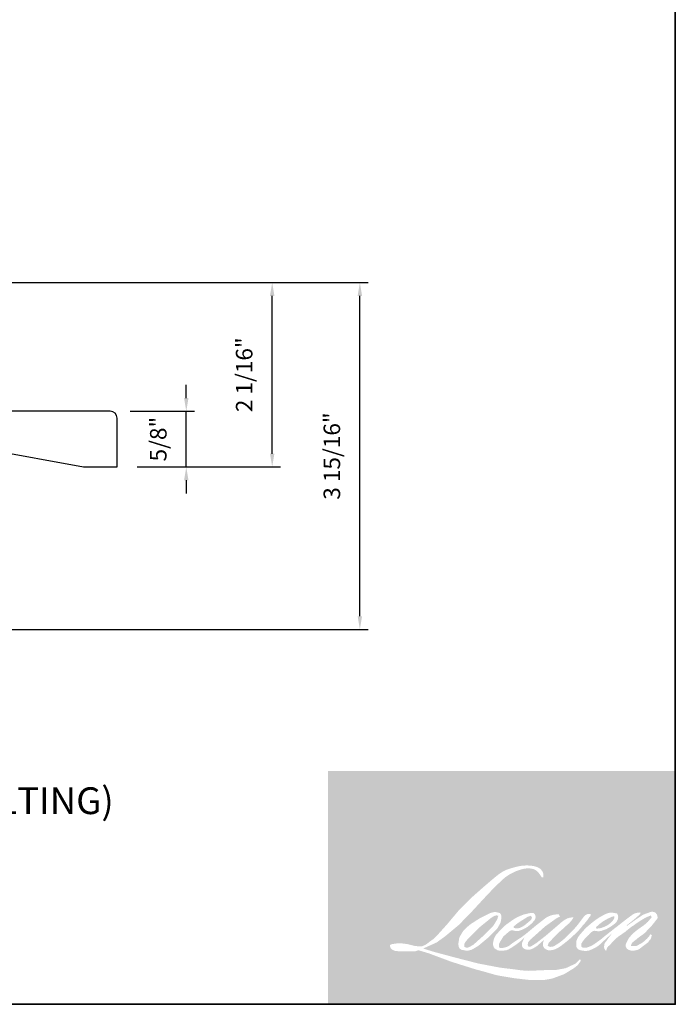
# Model space of a CAD drawing. Extents: x 1633 to 1780, y 2298 to 2371.
# Drawn here: x 1670 to 1677, y 2343 to 2354 of the extents above; entities that cross this region are included whole.
import ezdxf

# ---------------------------------------------------------------- set-up
doc = ezdxf.new("R2010")
doc.units = 0
doc.header["$LTSCALE"] = 250
doc.header["$MEASUREMENT"] = 0
doc.header["$PDMODE"] = 3
doc.header["$PDSIZE"] = -2
doc.layers.get('DEFPOINTS').update_dxf_attribs({"color": 2, "linetype": 'CONTINUOUS'})
for name, color, linetype, lineweight in [('1', 1, 'CONTINUOUS', 13), ('2', 2, 'CONTINUOUS', 25), ('8', 7, 'CONTINUOUS', 35), ('Symbol (ISO)', 7, 'CONTINUOUS', 25)]:
    doc.layers.add(name, color=color, linetype=linetype, lineweight=lineweight)
doc.layers.add('7', color=7, linetype='CONTINUOUS')
doc.styles.add('Note Text (ISO)', font='tahoma.ttf')
doc.styles.add('ROMANS', font='romans')
doc.dimstyles.new('LWDEC', dxfattribs={"dimscale": 0.075, "dimtxt": 2.5, "dimasz": 2, "dimexe": 1.25, "dimexo": 3, "dimgap": 2, "dimtad": 1, "dimtoh": 1, "dimdec": 4, "dimzin": 11, "dimdsep": 46, "dimlunit": 5, "dimtxsty": 'ROMANS', "dimcen": 0, "dimdle": 1.5, "dimazin": 0, "dimtfac": 1, "dimtdec": 4, "dimtix": 1, "dimtmove": 0, "dimatfit": 3, "dimfxl": 0, "dimfrac": 2, "dimtzin": 0, "dimarcsym": 0})

# ---------------------------------------------------------------- blocks, each defined once
blk = doc.blocks.new('4920C')
at = {"layer": '7'}
blk.add_lwpolyline([(12.90371101866208, 5), (40.28454840705928, -2.842170943040401e-14), (50.00000000000013, 0), (50.00000000000013, 14, 0.4142135623730951), (48.00000000000013, 16), (-0.5, 16), (1.000000000000114, 10), (0, 10), (0, 0), (12.02207611511982, 0)], format="xyb", close=True, dxfattribs=at)
blk = doc.blocks.new('*D127')
at = {"layer": '2', "color": 0, "lineweight": -2}
for p, q in [((1671.406281471891, 2350.201647172214), (1671.406281471891, 2350.351647172214)), ((1670.769900237419, 2350.051647172214), (1671.500031471891, 2350.051647172214)), ((1671.406281471891, 2349.421728432063), (1671.406281471891, 2350.051647172214)), ((1670.84864007994, 2349.421728432063), (1671.500031471891, 2349.421728432063)), ((1671.406281471891, 2349.271728432063), (1671.406281471891, 2349.121728432063))]:
    blk.add_line(p, q, dxfattribs=at)
at = {"layer": '2', "color": 0}
for points in [[(1671.381281471891, 2350.201647172214), (1671.431281471891, 2350.201647172214), (1671.406281471891, 2350.051647172214)], [(1671.381281471891, 2349.271728432063), (1671.431281471891, 2349.271728432063), (1671.406281471891, 2349.421728432063)]]:
    blk.add_solid(points, dxfattribs=at)
at = {"layer": 'DEFPOINTS', "color": 0}
for p in [(1670.544900237419, 2350.051647172214), (1671.406281471891, 2350.051647172214), (1670.62364007994, 2349.421728432063)]:
    blk.add_point(p, dxfattribs=at)
at = {"layer": '2', "color": 0, "insert": (1671.113424329034, 2349.736687802139), "char_height": 0.1875, "attachment_point": 5, "rotation": 90, "style": 'ROMANS'}
blk.add_mtext('5/8"', dxfattribs=at)
blk = doc.blocks.new('*D128')
at = {"layer": '2', "color": 0, "lineweight": -2}
for p, q in [((1668.821089016913, 2351.508338432064), (1672.473049743795, 2351.508338432064)), ((1672.379299743795, 2349.571728432064), (1672.379299743795, 2351.358338432064)), ((1670.84864007994, 2349.421728432063), (1672.473049743795, 2349.421728432063))]:
    blk.add_line(p, q, dxfattribs=at)
at = {"layer": '2', "color": 0}
for points in [[(1672.354299743795, 2351.358338432064), (1672.404299743795, 2351.358338432064), (1672.379299743795, 2351.508338432064)], [(1672.354299743795, 2349.571728432064), (1672.404299743795, 2349.571728432064), (1672.379299743795, 2349.421728432063)]]:
    blk.add_solid(points, dxfattribs=at)
at = {"layer": 'DEFPOINTS', "color": 0}
for p in [(1668.596089016913, 2351.508338432064), (1672.379299743795, 2351.508338432064), (1670.62364007994, 2349.421728432063)]:
    blk.add_point(p, dxfattribs=at)
at = {"layer": '2', "color": 0, "insert": (1672.086442600938, 2350.465033432064), "char_height": 0.1875, "attachment_point": 5, "rotation": 90, "style": 'ROMANS'}
blk.add_mtext('2 1/16"', dxfattribs=at)
blk = doc.blocks.new('*D129')
at = {"layer": '2', "color": 0, "lineweight": -2}
for p, q in [((1668.821089016913, 2351.508338432064), (1673.466059522658, 2351.508338432064)), ((1673.372309522658, 2347.731180932068), (1673.372309522658, 2351.358338432064)), ((1668.073060714178, 2347.581180932068), (1673.466059522658, 2347.581180932068))]:
    blk.add_line(p, q, dxfattribs=at)
at = {"layer": '2', "color": 0}
for points in [[(1673.347309522658, 2351.358338432064), (1673.397309522658, 2351.358338432064), (1673.372309522658, 2351.508338432064)], [(1673.347309522658, 2347.731180932068), (1673.397309522658, 2347.731180932068), (1673.372309522658, 2347.581180932068)]]:
    blk.add_solid(points, dxfattribs=at)
at = {"layer": 'DEFPOINTS', "color": 0}
for p in [(1668.596089016913, 2351.508338432064), (1673.372309522658, 2351.508338432064), (1667.848060714178, 2347.581180932068)]:
    blk.add_point(p, dxfattribs=at)
at = {"layer": '2', "color": 0, "insert": (1673.0794523798, 2349.544759682066), "char_height": 0.1875, "attachment_point": 5, "rotation": 90, "style": 'ROMANS'}
blk.add_mtext('3 15/16"', dxfattribs=at)

msp = doc.modelspace()

# ---------------------------------------------------------------- hatches: boundary and pattern name
at = {"layer": '1'}
h = msp.add_hatch(color=256, dxfattribs=at)
edge = h.paths.add_edge_path(flags=16)
edge.add_line((1675.230579454346, 2344.35655376516), (1675.198654488737, 2344.343986908324))
edge.add_arc((1675.362339862003, 2343.911799538839), 0.4621458901292607, 110.7435338328154, 128.3189354592484)
edge.add_line((1675.075791684224, 2344.274386032762), (1675.03709472086, 2344.247318993518))
edge.add_arc((1675.453526897564, 2343.717564486274), 0.6738364755194253, 128.1703640766237, 137.4904388566677)
edge.add_line((1674.956798509379, 2344.172884707779), (1674.937450027698, 2344.150651078712))
edge.add_arc((1675.052681275688, 2344.024628084914), 0.1707630975329737, 132.4387618196775, 165.7887559558239)
edge.add_line((1674.887144008658, 2344.06655002074), (1674.881573754987, 2344.037553282956))
edge.add_arc((1674.933306824094, 2344.021796292252), 0.05407950809081131, 163.0601785608149, 199.667819839924)
edge.add_line((1674.882382329336, 2344.003594945354), (1674.886400900762, 2343.992351617007))
edge.add_arc((1674.937325395521, 2344.010552963905), 0.05407950809075276, 199.6678198398924, 251.5782653251905)
edge.add_line((1674.920235786282, 2343.959244695065), (1674.927775828524, 2343.952481838922))
edge.add_arc((1674.976997682761, 2344.122668293392), 0.1771615653002297, 253.8689093689835, 279.5238834985275)
edge.add_line((1675.006310608662, 2343.947948596177), (1675.036999042005, 2343.952828066507))
edge.add_arc((1674.863604198759, 2344.34971772964), 0.433113352790759, 293.599759127088, 305.2415335662616)
edge.add_line((1675.113521219337, 2343.99598243427), (1675.133396234261, 2344.009531661984))
edge.add_arc((1674.740926036837, 2344.584225819165), 0.6959211378912199, 304.3299546809044, 311.3388278817086)
edge.add_line((1675.200589345239, 2344.061716610564), (1675.235446345956, 2344.095979002914))
edge.add_line((1675.235446345956, 2344.095979002914), (1675.211150383789, 2344.038320430372))
edge.add_arc((1675.260986198765, 2344.017320793685), 0.05407950809078473, 157.1505902080524, 188.7527881177595)
edge.add_line((1675.207536494857, 2344.00909143482), (1675.209739823767, 2343.995655184236))
edge.add_arc((1675.263941312632, 2344.019079365908), 0.05904653827464674, 203.3724848755398, 236.2820188683001)
edge.add_line((1675.231164254938, 2343.969965638997), (1675.244875884077, 2343.961830660583))
edge.add_line((1675.244875884076, 2343.961830660584), (1675.26672880898, 2343.958405378053))
edge.add_arc((1675.28032239765, 2344.05610810299), 0.0986438447807456, 262.0791645594197, 292.2783775016619)
edge.add_line((1675.317718967085, 2343.964827739781), (1675.336144027272, 2343.973390921528))
edge.add_arc((1675.217259702252, 2344.214882578493), 0.2691685403597669, 296.2106379315013, 316.3390975216024)
edge.add_line((1675.411986566402, 2344.029051602879), (1675.458457016324, 2344.069540477342))
edge.add_line((1675.458457016323, 2344.069540477342), (1675.447725337647, 2344.037370354763))
edge.add_arc((1675.499025689512, 2344.020256994661), 0.05407950809077015, 161.551740767663, 190.3127161446984)
edge.add_line((1675.445819817995, 2344.010575650148), (1675.44709950916, 2344.003542837341))
edge.add_arc((1675.500305380676, 2344.013224181855), 0.05407950809076797, 190.3127161447497, 233.1512482868532)
edge.add_line((1675.467873645163, 2343.969948602979), (1675.477373107387, 2343.962829482812))
edge.add_arc((1675.525785435563, 2344.040278499743), 0.09133511779800928, 237.9910565920216, 266.7736929511086)
edge.add_line((1675.520645101729, 2343.949088145477), (1675.533575515195, 2343.951241551034))
edge.add_arc((1675.503683853064, 2344.230474292687), 0.2808281244388678, 276.1102024200143, 282.8001709376335)
edge.add_line((1675.565901719132, 2343.95662511409), (1675.589607647427, 2343.965238785484))
edge.add_arc((1675.399416710094, 2344.361583596605), 0.4396155160427915, 295.6345937821404, 305.0851936871881)
edge.add_line((1675.65210498639, 2344.001846974939), (1675.700594249728, 2344.03953181801))
edge.add_arc((1675.019446126413, 2344.916102446258), 1.110107576860884, 307.8493564519049, 313.88251319577)
edge.add_line((1675.788952585899, 2344.115978305256), (1675.82989906548, 2344.153663148328))
edge.add_arc((1675.004894821532, 2344.937008245176), 1.137656162155148, 316.4837322151152, 319.90339358774)
edge.add_line((1675.875155768021, 2344.204268572232), (1675.898154197999, 2344.23395890344))
edge.add_arc((1675.513540971587, 2344.614115288102), 0.5407829608357686, 315.3338983763682, 327.303457312776)
edge.add_line((1675.968633291927, 2344.321989988449), (1675.987634686119, 2344.345256495356))
edge.add_line((1675.98763468612, 2344.345256495356), (1675.98763468612, 2344.360364210505))
edge.add_line((1675.98763468612, 2344.360364210505), (1675.950284615998, 2344.360364210505))
edge.add_arc((1675.97930256478, 2344.272025832069), 0.09298231259835747, 108.1846443389827, 152.3458894786765)
edge.add_line((1675.896942026762, 2344.315181969915), (1675.896918516537, 2344.315041016937))
edge.add_line((1675.896918516536, 2344.315041016937), (1675.841228882955, 2344.240845308252))
edge.add_arc((1675.797977269915, 2344.273308998196), 0.05407950809086959, 319.55213005632027, 323.10892970529335, ccw=False)
edge.add_line((1675.839131588746, 2344.238224596577), (1675.797572861543, 2344.190271337783))
edge.add_arc((1814.291929350321, 2205.497680597884), 196.0008201650847, 134.9590241022482, 134.9968740237159)
edge.add_line((1675.705981964574, 2344.098750913308), (1675.671500691725, 2344.066449584131))
edge.add_arc((1675.14896219586, 2344.717282218872), 0.8346433957720294, 303.89260640291644, 308.76017638464685, ccw=False)
edge.add_line((1675.614391067608, 2344.024457880781), (1675.572596259378, 2343.998691648217))
edge.add_arc((1675.546001584827, 2344.045780038304), 0.05407950809086083, 279.45515651044104, 299.4569788133839, ccw=False)
edge.add_line((1675.554885529692, 2343.992435228631), (1675.542737229098, 2343.990412073364))
edge.add_arc((1675.533853284234, 2344.043756883036), 0.05407950809070965, 231.361640185013, 279.4551565104153, ccw=False)
edge.add_line((1675.500085893975, 2344.001515238295), (1675.507215350164, 2344.028186241028))
edge.add_line((1675.507215350164, 2344.028186241029), (1675.514924025802, 2344.041390947089))
edge.add_arc((1675.330606832663, 2344.255583644718), 0.2825797929869844, 310.712667740733, 319.2431645888313)
edge.add_line((1675.544657381835, 2344.071101391361), (1675.572188294827, 2344.099711539704))
edge.add_arc((1676.247993008924, 2343.479390997685), 0.9173383162424068, 128.6864513861608, 137.4512053608263, ccw=False)
edge.add_line((1675.674603271163, 2344.195445321794), (1675.702134184156, 2344.222955029844))
edge.add_arc((1675.503019170931, 2344.49815814812), 0.3396815343819797, 305.8864977196262, 323.8290169823505)
edge.add_line((1675.777230254064, 2344.297679154989), (1675.791082999243, 2344.322594874512))
edge.add_line((1675.791082999244, 2344.322594874511), (1675.771705602948, 2344.322594874511))
edge.add_arc((1675.775685323767, 2344.207471830567), 0.1151918114490308, 91.97988545757887, 108.8462448972383)
edge.add_line((1675.738474952639, 2344.316488075712), (1675.718899487119, 2344.310411034864))
edge.add_arc((1675.887051433215, 2343.98645622662), 0.3649956092338827, 117.432015659688, 131.1083323412447)
edge.add_line((1675.647072358168, 2344.261468659611), (1675.614146113885, 2344.232520621452))
edge.add_arc((1675.647913444595, 2344.190278929108), 0.05407950809069021, 128.6382790430487, 130.5795029713375)
edge.add_line((1675.612734586493, 2344.231352535451), (1675.481831906728, 2344.119236575682))
edge.add_arc((1675.446653048627, 2344.160310182027), 0.05407950809159712, 308.6382790420806, 310.579502970377, ccw=False)
edge.add_line((1675.480420379336, 2344.118068489682), (1675.419699283297, 2344.070583049097))
edge.add_arc((1673.279123985387, 2346.778845421193), 3.452064263906137, 307.31405794987364, 308.32238481125603, ccw=False)
edge.add_line((1675.371708581313, 2344.033333193752), (1675.355425989785, 2344.02262924115))
edge.add_arc((1675.761482727276, 2343.327460648158), 0.8050723239219101, 120.2897390747867, 122.7946382182685)
edge.add_line((1675.325431769118, 2344.004218365982), (1675.309577671321, 2343.995655184236))
edge.add_arc((1675.293937862959, 2344.02248146952), 0.03105242643929048, 239.7576806675913, 300.2423193323303, ccw=False)
edge.add_line((1675.278298054596, 2343.995655184236), (1675.272652041463, 2344.013881190918))
edge.add_line((1675.272652041463, 2344.013881190918), (1675.278158190728, 2344.039190162746))
edge.add_arc((1675.491905559768, 2343.901934197593), 0.2540219237412482, 138.7107403284415, 147.2938136247718, ccw=False)
edge.add_line((1675.301036575093, 2344.069553314733), (1675.467573214875, 2344.218627577914))
edge.add_arc((1675.503642262195, 2344.178333446569), 0.05407950809033573, 125.5168177182407, 131.8331214657503, ccw=False)
edge.add_line((1675.472225210361, 2344.222351193551), (1675.598638448833, 2344.312576876098))
edge.add_arc((1675.630055500667, 2344.268559129116), 0.05407950809073649, 116.5473942008067, 125.51681771819841, ccw=False)
edge.add_line((1675.605885316913, 2344.316936762508), (1675.639889355492, 2344.333925684934))
edge.add_line((1675.639889355492, 2344.333925684934), (1675.620990129189, 2344.360364210505))
edge.add_line((1675.62099012919, 2344.360364210505), (1675.566682062229, 2344.352800873014))
edge.add_arc((1675.603806082033, 2344.13012524408), 0.2257490389073549, 99.46517994555128, 130.3446589746836)
edge.add_line((1675.457659756778, 2344.302183025601), (1675.369995036432, 2344.233470464596))
edge.add_arc((1675.400255848333, 2344.188649973094), 0.05407950809058722, 124.0254795468588, 129.7838645318389)
edge.add_line((1675.365650732769, 2344.230208115163), (1675.255534022651, 2344.138514856286))
edge.add_arc((1675.220928907087, 2344.180072998354), 0.05407950809074572, 306.50774894826475, 309.7838645323727, ccw=False)
edge.add_line((1675.253102509883, 2344.136605165667), (1675.203031381074, 2344.098824066759))
edge.add_arc((1676.098860436447, 2342.620935072986), 1.728197203552377, 121.2223368885232, 125.0085167005282)
edge.add_line((1675.107396824603, 2344.03644398527), (1675.087472930293, 2344.02184436558))
edge.add_arc((1674.974440658608, 2344.142610998419), 0.1654112270957501, 288.78325139745607, 313.10527468853024, ccw=False)
edge.add_line((1675.027701247362, 2343.986009006941), (1675.000237998813, 2343.979771934158))
edge.add_arc((1674.978288366643, 2344.02919669357), 0.05407950809067028, 270.0000000000521, 293.94610040233283, ccw=False)
edge.add_line((1674.978288366643, 2343.97511718548), (1674.951990500065, 2343.979372838519))
edge.add_line((1674.951990500065, 2343.979372838519), (1674.947709046699, 2344.000593025134))
edge.add_arc((1675.001051635934, 2344.009490292635), 0.05407950809077716, 148.6516844491835, 189.469466182361, ccw=False)
edge.add_line((1674.954866630971, 2344.037624586866), (1674.992944798168, 2344.100133364464))
edge.add_arc((1675.039129803132, 2344.071999070233), 0.05407950809069968, 130.9872745663165, 148.6516844493615, ccw=False)
edge.add_line((1675.003659519331, 2344.112821272066), (1675.061919462394, 2344.163443154814))
edge.add_arc((1675.097389746195, 2344.122620952982), 0.0540795080907155, 73.62240392444329, 130.9872745661695, ccw=False)
edge.add_line((1675.112638346196, 2344.174506147338), (1675.129697128309, 2344.16949272206))
edge.add_arc((1675.148327392698, 2344.28922453418), 0.1211725776933018, 261.1557017455833, 293.0405422143933)
edge.add_line((1675.195752203985, 2344.177718117955), (1675.215100685668, 2344.185451516493))
edge.add_arc((1675.065397856075, 2344.523353158527), 0.3695787559874769, 293.8951005314135, 303.8407504359524)
edge.add_line((1675.271211274211, 2344.216385255005), (1675.304390663584, 2344.243067819251))
edge.add_arc((1675.276582732331, 2344.289450058899), 0.05407950809074887, 300.9443034441121, 317.2685916769402)
edge.add_line((1675.316306441955, 2344.252753736343), (1675.346662152176, 2344.285613743403))
edge.add_arc((1675.306938442552, 2344.322310065958), 0.05407950809074651, 317.2685916769402, 346.9956899603004)
edge.add_line((1675.359630981082, 2344.310140859797), (1675.360991683089, 2344.316032685607))
edge.add_arc((1675.309040706372, 2344.328221339838), 0.05336166483428256, 346.7961712270607, 413.3872709827156)
edge.add_line((1675.340865774933, 2344.371053947568), (1675.307973381074, 2344.37395398405))
edge.add_line((1675.307973381074, 2344.37395398405), (1675.285722614639, 2344.369120573873))
edge.add_line((1675.285722614639, 2344.369120573873), (1675.230579454346, 2344.356553765159))
edge = h.paths.add_edge_path(flags=16)
edge.add_line((1675.431998116168, 2344.775826665829), (1675.450587005421, 2344.778245392017))
edge.add_line((1675.45058700542, 2344.778245392016), (1675.450897342469, 2344.810068001282))
edge.add_arc((1675.344199823493, 2344.793345294622), 0.1080000438601304, 8.907506088494685, 24.43170924534063)
edge.add_line((1675.442528992266, 2344.838015016384), (1675.435710577288, 2344.849473444773))
edge.add_arc((1675.25768606159, 2344.720146191302), 0.2200415112644234, 35.9968131381565, 43.3346657359031)
edge.add_line((1675.417734945377, 2344.871151560339), (1675.411536371155, 2344.875796863942))
edge.add_arc((1675.317362604968, 2344.739632954744), 0.1655575682539806, 55.3314669920864, 74.27023737480918)
edge.add_line((1675.362245342059, 2344.898990566163), (1675.335360959017, 2344.905160160398))
edge.add_arc((1675.149346997364, 2343.352561696177), 1.563701757059293, 83.16806255266637, 85.45872639657695)
edge.add_line((1675.273156547505, 2344.911354299548), (1675.263318179699, 2344.911354299548))
edge.add_arc((1675.269431946228, 2344.400046830777), 0.5113440189955969, 90.6850600621614, 102.9608398431246)
edge.add_line((1675.154745129626, 2344.898363637498), (1675.148420470561, 2344.896608120516))
edge.add_arc((1675.365274160751, 2343.971018402974), 0.9506533796130808, 103.1858341886869, 106.899858065573)
edge.add_line((1675.088919391225, 2344.880617154914), (1675.037954901293, 2344.863642077793))
edge.add_arc((1675.055044485848, 2344.812333800731), 0.05407950809100397, 108.4217071105008, 114.75834702479)
edge.add_line((1675.032396418648, 2344.861442437929), (1675.007760202938, 2344.849855288122))
edge.add_arc((1675.175351360489, 2344.514194370505), 0.3751733568707837, 116.5323637573816, 123.2614938956356)
edge.add_line((1674.969583412468, 2344.82790538286), (1674.949597067628, 2344.814588243418))
edge.add_arc((1674.980593628212, 2344.770273387813), 0.05407950809090259, 124.9713296138638, 128.6383073389062)
edge.add_line((1674.946826276642, 2344.812515063481), (1674.892131939986, 2344.768793244553))
edge.add_arc((1674.925899291556, 2344.726551568883), 0.05407950809162314, 128.6383073376939, 130.4042997095776)
edge.add_line((1674.890846195634, 2344.767732555536), (1674.789767419614, 2344.6816946939))
edge.add_arc((1674.824820515537, 2344.64051370725), 0.05407950809025489, 130.4042997119748, 131.3566274874068)
edge.add_line((1674.78908781332, 2344.681106405948), (1674.631955091749, 2344.542786537391))
edge.add_arc((1674.667687793967, 2344.502193838692), 0.05407950809067261, 131.3566274862534, 134.9779493406149)
edge.add_line((1674.629462526816, 2344.540448539666), (1674.500069061885, 2344.411154632286))
edge.add_arc((1674.538294329036, 2344.372899931312), 0.05407950809105408, 134.9779493407256, 140.0418956082592)
edge.add_line((1674.496841615178, 2344.407631267438), (1674.362924855251, 2344.247798282323))
edge.add_arc((1674.321472141393, 2344.28252961845), 0.05407950809130668, 317.99084807977545, 320.04189560753264, ccw=False)
edge.add_line((1674.361655267411, 2344.246336945451), (1674.261199236501, 2344.134805051978))
edge.add_arc((1674.221016110483, 2344.170997724977), 0.05407950809106932, 314.97794145064756, 317.99084807989925, ccw=False)
edge.add_line((1674.259241372366, 2344.132743018739), (1674.206898920437, 2344.080440854394))
edge.add_arc((1674.168673658553, 2344.118695560631), 0.05407950809092948, 304.97127028456777, 314.9779414512371, ccw=False)
edge.add_line((1674.19967017325, 2344.074380672929), (1674.16674773921, 2344.051352729873))
edge.add_arc((1674.197744253907, 2344.007037842172), 0.05407950808998738, 124.9712702846912, 127.5472939882475)
edge.add_line((1674.164787331873, 2344.049914811343), (1674.122236653713, 2344.017208689391))
edge.add_arc((1674.089279731679, 2344.060085658563), 0.05407950809077297, 292.60418672138087, 307.54729398813345, ccw=False)
edge.add_line((1674.110065881886, 2344.010160422911), (1674.081233349146, 2343.998156125915))
edge.add_arc((1674.060447198939, 2344.048081361567), 0.05407950809077538, 270.0000000000521, 292.6041867212646, ccw=False)
edge.add_line((1674.060447198939, 2343.994001853476), (1674.048383183379, 2343.994001853476))
edge.add_arc((1674.048383183379, 2344.048081361567), 0.05407950809076752, 262.4111372028817, 269.99999999989575, ccw=False)
edge.add_line((1674.041241242667, 2343.994475523469), (1673.991113309416, 2344.001154100655))
edge.add_arc((1673.998255250129, 2344.054759938752), 0.05407950809052994, 255.97412700802948, 262.41113720279566, ccw=False)
edge.add_line((1673.985148539126, 2344.002292736407), (1673.915452459011, 2344.019703353692))
edge.add_arc((1673.902345748008, 2343.967236151345), 0.05407950809097369, 75.97412700809264, 82.41113720285762)
edge.add_line((1673.909487688722, 2344.020841989444), (1673.85935975547, 2344.027520566629))
edge.add_arc((1673.852217814757, 2343.973914728531), 0.05407950809071846, 82.41113720287485, 89.99999999989578)
edge.add_line((1673.852217814757, 2344.027994236622), (1673.79135401711, 2344.027994236622))
edge.add_arc((1673.79135401711, 2343.973914728531), 0.0540795080908167, 89.99999999989578, 97.58885177278158)
edge.add_line((1673.784212086712, 2344.027520568004), (1673.742149223495, 2344.021916513586))
edge.add_arc((1673.749291153893, 2343.968310674114), 0.0540795080908657, 97.58885177282633, 120.9444138367378)
edge.add_line((1673.721483133273, 2344.014692860184), (1673.712170522659, 2344.009109568626))
edge.add_line((1673.71217052266, 2344.009109568625), (1673.714644187153, 2343.994278985085))
edge.add_arc((1673.767986776388, 2344.003176252586), 0.05407950809077716, 189.469466182361, 248.9772521266449)
edge.add_line((1673.748586370648, 2343.95269638083), (1673.762527709447, 2343.947338450632))
edge.add_arc((1673.781928115188, 2343.997818322388), 0.05407950809090683, 248.9772521265363, 263.2952829132843)
edge.add_line((1673.775614197249, 2343.944108661845), (1673.829979260888, 2343.937717697034))
edge.add_arc((1673.836293178827, 2343.991427357577), 0.05407950809106093, 263.2952829136709, 270.0000000002605)
edge.add_line((1673.836293178827, 2343.937347849485), (1673.985251283936, 2343.937347849485))
edge.add_arc((1673.985251283937, 2343.991427357576), 0.05407950809086589, 269.9999999999479, 291.7861635244846)
edge.add_line((1674.005322547406, 2343.941210452275), (1674.014557716763, 2343.944901669733))
edge.add_line((1674.014557716763, 2343.944901669733), (1674.014557903325, 2343.944901744301))
edge.add_line((1674.014557903324, 2343.944901744301), (1674.015933491148, 2343.945451560803))
edge.add_arc((1674.036004941168, 2343.895234730065), 0.05407950809075438, 73.31290130503481, 111.78637637463899, ccw=False)
edge.add_line((1674.051533592836, 2343.947036797328), (1674.145190367305, 2343.918961403741))
edge.add_arc((1674.129661715638, 2343.867159336477), 0.05407950809115521, 69.6379539024133, 73.31290130484012, ccw=False)
edge.add_line((1674.14847873975, 2343.917859561318), (1674.410145540697, 2343.820743808511))
edge.add_arc((1674.42896256481, 2343.871444033351), 0.05407950809032131, 249.6379539022516, 252.5654274350193)
edge.add_line((1674.412759450184, 2343.819848953433), (1674.675419554087, 2343.737362177991))
edge.add_arc((1674.691622668712, 2343.788957257909), 0.05407950809044407, 252.5654274358246, 253.9209235554614)
edge.add_line((1674.676644604123, 2343.736993320641), (1674.773735567352, 2343.710690978451))
edge.add_arc((1668.488819341944, 2321.225074082866), 23.34744395293443, 74.02213101165029, 74.38388184838948, ccw=False)
edge.add_line((1674.915577765795, 2343.670561720627), (1674.958226184515, 2343.661912436092))
edge.add_arc((1674.969705843584, 2343.714759485423), 0.05407950809102187, 257.744367814255, 260.5448446286094)
edge.add_line((1674.960821899781, 2343.661414675574), (1675.116954655202, 2343.635412621597))
edge.add_arc((1675.125838599005, 2343.688757431446), 0.05407950809021341, 260.544844628678, 263.3725429624577)
edge.add_line((1675.119597111159, 2343.635039305782), (1675.277694190521, 2343.616670068452))
edge.add_arc((1675.283935678367, 2343.670388194116), 0.05407950809086786, 263.3725429623806, 270.0000000001042)
edge.add_line((1675.283935678367, 2343.616308686025), (1675.464923835366, 2343.616308686025))
edge.add_arc((1675.464923835366, 2343.670388194116), 0.05407950809076752, 269.9999999999479, 280.2970776836968)
edge.add_line((1675.474590657369, 2343.61717968213), (1675.54826744453, 2343.630565141724))
edge.add_arc((1675.538600622527, 2343.68377365371), 0.05407950809106666, 280.2970776836922, 290.3620369384126)
edge.add_line((1675.557417638536, 2343.633073425861), (1675.680418153863, 2343.67872416086))
edge.add_arc((1675.661601137854, 2343.729424388709), 0.05407950809077001, 290.3620369384726, 301.244160550689)
edge.add_line((1675.689651428341, 2343.683188316222), (1675.788537220359, 2343.74317989946))
edge.add_arc((1675.760486929871, 2343.789415971947), 0.0540795080909031, 301.2441605507241, 307.5472587162483)
edge.add_line((1675.79344382551, 2343.746538982487), (1675.83353073043, 2343.777351312329))
edge.add_arc((1675.80057383479, 2343.820228301789), 0.05407950809070727, 307.5472587161466, 325.2842117670305)
edge.add_line((1675.845026495037, 2343.789429694801), (1675.874239494974, 2343.831593795322))
edge.add_line((1675.874239494973, 2343.831593795322), (1675.866679821118, 2343.850478415197))
edge.add_line((1675.866679821119, 2343.850478415197), (1675.824279648142, 2343.808110879329))
edge.add_arc((1675.786054387172, 2343.846365586479), 0.0540795080907308, 294.99998599423975, 314.97794008390053, ccw=False)
edge.add_line((1675.808909362897, 2343.79735290159), (1675.710388966141, 2343.751412115419))
edge.add_arc((1675.687533990416, 2343.800424800307), 0.05407950809073085, 280.4835584637241, 294.9999859943562, ccw=False)
edge.add_line((1675.697373938848, 2343.747248032727), (1675.606300545761, 2343.730395607651))
edge.add_arc((1675.596460597331, 2343.783572375231), 0.05407950809061592, 271.4310031368585, 280.4835584636405, ccw=False)
edge.add_line((1675.597811131367, 2343.729509733294), (1675.451421910288, 2343.725852797219))
edge.add_arc((1675.452772444324, 2343.671790155282), 0.05407950809064251, 91.4310031358674, 92.54284591175761)
edge.add_line((1675.450373127689, 2343.725816412556), (1675.284316276296, 2343.718441795359))
edge.add_arc((1675.281916959661, 2343.772468052633), 0.05407950809092302, 265.10465275579725, 272.54284591257897, ccw=False)
edge.add_line((1675.277302030017, 2343.718585814188), (1675.199261496007, 2343.723925134811))
edge.add_arc((1674.655238932673, 2340.149984579681), 3.615108800716766, 81.34491920542158, 83.93276959944109)
edge.add_line((1675.037339140453, 2343.744843557754), (1674.953415704066, 2343.755859083647))
edge.add_arc((1674.960625092313, 2343.809455892475), 0.05407950809102189, 259.2238030497866, 262.3390408785694, ccw=False)
edge.add_line((1674.950513672794, 2343.756330075862), (1674.715513644647, 2343.801057555319))
edge.add_arc((1674.725625064164, 2343.854183371931), 0.05407950809045285, 255.5898674252661, 259.2238030498841, ccw=False)
edge.add_line((1674.712166774286, 2343.801805250269), (1674.449521289471, 2343.869290661306))
edge.add_arc((1674.462979579348, 2343.921668782965), 0.05407950808720254, 254.97323209402919, 255.5898674261031, ccw=False)
edge.add_line((1674.448958369826, 2343.869438534272), (1674.197257171751, 2343.937007717335))
edge.add_arc((1674.211278381275, 2343.98923796603), 0.05407950809026504, 252.1939689635893, 254.973232092796, ccw=False)
edge.add_line((1674.194741109664, 2343.937749017284), (1674.090154548704, 2343.971340232632))
edge.add_line((1674.090154548704, 2343.971340232632), (1674.236372216599, 2344.037087533463))
edge.add_arc((1674.214194105817, 2344.086410191517), 0.05407950809089058, 294.2112382077532, 305.732961936249)
edge.add_line((1674.2457769875, 2344.04251127604), (1674.33429172624, 2344.10619281556))
edge.add_arc((1674.302708844556, 2344.150091731037), 0.05407950809073761, 305.7329619361102, 309.7838804658383)
edge.add_line((1674.337313971678, 2344.108533598592), (1674.492442089059, 2344.237707550988))
edge.add_arc((1674.457836961938, 2344.279265683432), 0.05407950809039038, 309.7838804662118, 315.7220069153682)
edge.add_line((1674.496555777245, 2344.241510597199), (1674.637701266689, 2344.386258939277))
edge.add_arc((1674.598982451382, 2344.424014025511), 0.05407950809097702, 315.7220069151761, 317.3313130301738)
edge.add_line((1674.638746308445, 2344.387361210246), (1674.770282150417, 2344.530061638056))
edge.add_arc((1674.81004600748, 2344.493408822792), 0.05407950809187276, 136.5691217381373, 137.3313130317578, ccw=False)
edge.add_line((1674.770773237502, 2344.53058734796), (1674.901662996243, 2344.66885005107))
edge.add_arc((1674.940935766221, 2344.631671525902), 0.0540795080907578, 133.0030402840258, 136.5691217367321, ccw=False)
edge.add_line((1674.904051531735, 2344.671220817195), (1675.012987265597, 2344.77281584002))
edge.add_arc((1675.049871500082, 2344.733266548727), 0.05407950809068767, 123.66973125777031, 133.0030402840233, ccw=False)
edge.add_line((1675.019889559178, 2344.778274063823), (1675.070112232909, 2344.811730104056))
edge.add_arc((1675.100094173813, 2344.766722588961), 0.05407950809107272, 116.54741945340211, 123.66973125800169, ccw=False)
edge.add_line((1675.075923968737, 2344.815100211701), (1675.118554112935, 2344.836219173665))
edge.add_arc((1675.361095323771, 2344.307943069351), 0.5812932834138341, 108.32977608697189, 114.6607198081017, ccw=False)
edge.add_line((1675.178286828184, 2344.85974279324), (1675.189882050361, 2344.863253779082))
edge.add_arc((1675.283660163258, 2344.574092297734), 0.3039879878446848, 91.3175923494444, 107.9684245357011, ccw=False)
edge.add_line((1675.27667017291, 2344.877999909992), (1675.282643494436, 2344.877999909992))
edge.add_arc((1675.277401095223, 2344.651269732549), 0.2267907760760496, 74.27590666917501, 88.67545713152828, ccw=False)
edge.add_line((1675.33886258428, 2344.8695735151), (1675.355043977359, 2344.862883913927))
edge.add_arc((1675.294293552656, 2344.753197161174), 0.125386593505918, 43.535206096623426, 61.0199570960134, ccw=False)
edge.add_line((1675.385192722378, 2344.839563466959), (1675.396969863399, 2344.827795329207))
edge.add_arc((1673.712873885291, 2343.503090731464), 2.14266692109562, 37.4859321387911, 38.18847884617469, ccw=False)
edge.add_line((1675.413086056378, 2344.80704629361), (1675.431998116168, 2344.775826665829))
edge = h.paths.add_edge_path(flags=16)
edge.add_line((1674.846122767463, 2344.371695020928), (1674.735333946709, 2344.316343200188))
edge.add_arc((1674.759504158893, 2344.267965581), 0.05407950809047404, 116.5474278707861, 122.7151472681694)
edge.add_line((1674.730276198067, 2344.313466344743), (1674.629702318119, 2344.248861507782))
edge.add_arc((1674.658930278946, 2344.203360744038), 0.05407950809090394, 122.7151472678157, 129.7838844046906)
edge.add_line((1674.624325148969, 2344.244918874104), (1674.583418910021, 2344.210856568762))
edge.add_arc((1674.618024039998, 2344.169298438697), 0.05407950809071498, 129.7838844048574, 134.9779236775583)
edge.add_line((1674.57979878998, 2344.207553156792), (1674.548445743385, 2344.176224261832))
edge.add_arc((1674.586670993401, 2344.137969543736), 0.05407950809078278, 134.9779236773372, 149.016800467838)
edge.add_line((1674.540307642266, 2344.165808955849), (1674.503901387403, 2344.105178509672))
edge.add_arc((1674.55026473854, 2344.077339097559), 0.05407950809083183, 149.0168004682402, 171.4627371209268)
edge.add_line((1674.496784457092, 2344.085367340932), (1674.488258495446, 2344.028571500634))
edge.add_arc((1674.541738776893, 2344.020543257261), 0.05407950809077785, 171.462737120919, 188.7527796723929)
edge.add_line((1674.48828907177, 2344.012313906275), (1674.490340992538, 2343.998986663315))
edge.add_arc((1674.543790697661, 2344.007216014301), 0.05407950809076499, 188.7527796722899, 243.4525844808459)
edge.add_line((1674.519620495907, 2343.958838389902), (1674.524836253658, 2343.956232517482))
edge.add_line((1674.524836253657, 2343.956232517483), (1674.57826523584, 2343.946811126122))
edge.add_arc((1674.587656450141, 2344.000068973331), 0.05407950809074771, 259.9995629250653, 282.984973922452)
edge.add_line((1674.59980787299, 2343.947372330951), (1674.629904370954, 2343.95431234186))
edge.add_arc((1674.617752948104, 2344.00700898424), 0.05407950809076313, 282.984973922452, 300.9443034441568)
edge.add_line((1674.645560879358, 2343.960626744592), (1674.71024331471, 2343.999406344914))
edge.add_arc((1674.682435383457, 2344.045788584562), 0.05407950809063912, 300.9443034444249, 309.7838852377734)
edge.add_line((1674.717040514038, 2344.004230454999), (1674.825338559724, 2344.094409393564))
edge.add_arc((1674.790733429142, 2344.135967523126), 0.05407950809092754, 309.7838852377268, 314.9779355268249)
edge.add_line((1674.82895868707, 2344.097712812937), (1674.92392035938, 2344.192601374353))
edge.add_arc((1674.885695101452, 2344.230856084542), 0.05407950809075247, 314.9779355266406, 330.926687906336)
edge.add_line((1674.932960519019, 2344.204577319396), (1674.962317119805, 2344.257378582574))
edge.add_arc((1674.915051702239, 2344.28365734772), 0.05407950809068521, 330.9266879063563, 351.4627371209036)
edge.add_line((1674.968531983686, 2344.275629104347), (1674.97545043507, 2344.321716487351))
edge.add_arc((1674.921970153622, 2344.329744730723), 0.05407950809075112, 351.4627371207567, 392.0252222395874)
edge.add_line((1674.967819557585, 2344.358422690057), (1674.95951795861, 2344.371695020928))
edge.add_line((1674.959517958609, 2344.371695020928), (1674.91674461359, 2344.383092462277))
edge.add_arc((1674.902820363544, 2344.330836281245), 0.05407950809076423, 75.07956872022694, 104.9204312797227)
edge.add_line((1674.888896113498, 2344.383092462277), (1674.846122767462, 2344.371695020928))
edge = h.paths.add_edge_path(flags=0)
edge.add_line((1674.865021993765, 2344.322594874511), (1674.727356753884, 2344.21106040734))
edge.add_arc((1674.761400294278, 2344.169041000482), 0.05407950809076605, 129.0139112785853, 134.9779868377202)
edge.add_line((1674.723175002093, 2344.207295676439), (1674.649571108885, 2344.133748319991))
edge.add_line((1674.649571108884, 2344.133748319992), (1674.649571050467, 2344.13374826162))
edge.add_line((1674.649571050468, 2344.13374826162), (1674.595358021586, 2344.079577038823))
edge.add_arc((1674.63358325567, 2344.041322304807), 0.05407950809084076, 134.9778998140958, 142.4101074972905)
edge.add_line((1674.590730801302, 2344.074311096085), (1674.566302086131, 2344.042578184342))
edge.add_arc((1674.6091545405, 2344.009589393064), 0.05407950809074503, 142.4101074973413, 179.9999999999479)
edge.add_line((1674.555075032408, 2344.009589393064), (1674.555075032408, 2343.990224900629))
edge.add_line((1674.555075032408, 2343.990224900629), (1674.564461046259, 2343.986056553549))
edge.add_arc((1674.586410678429, 2344.035481312961), 0.05407950809076018, 246.0538995977095, 299.03585671263)
edge.add_line((1674.612658539626, 2343.988198726548), (1674.651773073801, 2344.009912277809))
edge.add_arc((1674.625525212603, 2344.057194864222), 0.05407950809074681, 299.03585671263, 311.965298212147)
edge.add_line((1674.661687119177, 2344.016984048409), (1674.76946854868, 2344.113912745459))
edge.add_arc((1674.733306642107, 2344.154123561272), 0.05407950809054674, 311.9652982119145, 314.9779414508316)
edge.add_line((1674.771531903989, 2344.115868855035), (1674.879210891077, 2344.223464962432))
edge.add_arc((1674.840985629193, 2344.261719668669), 0.05407950809082525, 314.9779414509791, 329.0167701186492)
edge.add_line((1674.887348965582, 2344.233880231998), (1674.925793965969, 2344.297905898409))
edge.add_arc((1674.879430629579, 2344.32574533508), 0.05407950809080075, 329.0167701186938, 343.2885564535862)
edge.add_line((1674.931226094076, 2344.31019467423), (1674.940618815641, 2344.341479542509))
edge.add_line((1674.940618815641, 2344.341479542509), (1674.935284143932, 2344.343002559341))
edge.add_arc((1674.920437950875, 2344.291000792572), 0.05407950809081641, 74.06627299099362, 118.2823527155029)
edge.add_line((1674.894814160768, 2344.338624469203), (1674.865021993766, 2344.322594874512))
edge = h.paths.add_edge_path(flags=16)
edge.add_line((1675.273244798561, 2344.330148732086), (1675.198814823991, 2344.283647815248))
edge.add_arc((1675.510286200901, 2343.781277295388), 0.5910926812769322, 121.7990491345, 131.7166711888164)
edge.add_line((1675.116945010333, 2344.222495229818), (1675.113702638175, 2344.215610500382))
edge.add_line((1675.113702638176, 2344.215610500382), (1675.112972244885, 2344.207931620948))
edge.add_arc((1675.15228846729, 2344.284173747679), 0.08578244128414776, 242.7209357467542, 274.0086422351146)
edge.add_line((1675.158285255349, 2344.198601171666), (1675.181792370161, 2344.203461000494))
edge.add_arc((1675.105784968787, 2344.40987151428), 0.2199600537943015, 290.2154302641923, 308.0545678336346)
edge.add_line((1675.241370916898, 2344.236669678435), (1675.290006415935, 2344.277168075558))
edge.add_arc((1675.254842580239, 2344.335949483008), 0.0684963444466497, 300.888436325274, 347.4147484991182)
edge.add_line((1675.321693154924, 2344.32102467591), (1675.308235488989, 2344.342092181586))
edge.add_line((1675.308235488989, 2344.342092181586), (1675.273244798562, 2344.330148732086))
edge = h.paths.add_edge_path(flags=0)
edge.add_line((1676.225764704196, 2344.330148732086), (1676.178478333045, 2344.307977256432))
edge.add_arc((1676.410486900647, 2343.853758315525), 0.5100419803492918, 117.057298198264, 135.0413725785168)
edge.add_line((1676.049572427773, 2344.214151940592), (1676.044404321615, 2344.198860821341))
edge.add_line((1676.044404321614, 2344.198860821341), (1676.059571109676, 2344.197042210812))
edge.add_arc((1676.056464414546, 2344.373562494111), 0.1765476195550858, 271.0082815462595, 287.2137127470882)
edge.add_line((1676.108711329317, 2344.204922872825), (1676.137224764871, 2344.215228316102))
edge.add_arc((1676.070873849151, 2344.40403809116), 0.2001288964001862, 289.3623289492406, 309.8472430054341)
edge.add_line((1676.199105031996, 2344.250388037725), (1676.222158471523, 2344.270392704382))
edge.add_arc((1676.132241978604, 2344.368133206568), 0.1328088154707419, 312.612541821318, 338.1426401910909)
edge.add_line((1676.255503643628, 2344.318688860055), (1676.253580351914, 2344.33639658563))
edge.add_line((1676.253580351914, 2344.33639658563), (1676.225764704197, 2344.330148732086))
h.paths.add_polyline_path([(1673.01235473934, 2343.34161651734), (1676.941996373487, 2343.34161651734), (1676.941996373487, 2345.981622734975), (1673.01235473934, 2345.981622734975)])
edge = h.paths.add_edge_path(flags=16)
edge.add_line((1676.132165166753, 2344.349499744621), (1676.082609490031, 2344.321989988449))
edge.add_arc((1676.693043939089, 2343.39977273171), 1.105945245129038, 123.5013894595194, 131.6421403861128)
edge.add_line((1675.958169833303, 2344.226256206359), (1675.927335214084, 2344.200947282653))
edge.add_arc((1675.032230399826, 2344.919456610356), 1.147810211883328, 316.8819455475935, 321.2456490774825, ccw=False)
edge.add_line((1675.870070945059, 2344.134923944835), (1675.845719959157, 2344.10330541197))
edge.add_arc((1675.888971572196, 2344.070841722026), 0.05407950809081054, 143.1089297053767, 162.3371232333288)
edge.add_line((1675.83744146561, 2344.087250296328), (1675.826021500937, 2344.060097517765))
edge.add_arc((1676.135683687069, 2344.01136414031), 0.313473462351365, 171.0563775633154, 183.2239334403671)
edge.add_line((1675.822706340526, 2343.993734842268), (1675.827502562234, 2343.98346514355))
edge.add_arc((1675.883567469982, 2344.013986280328), 0.06383426721677989, 208.563400311902, 259.8091130985455)
edge.add_line((1675.872273388097, 2343.951159077737), (1675.900905564277, 2343.945657116878))
edge.add_arc((1675.926792193301, 2344.099153470872), 0.1556638951446624, 260.4273408625032, 292.9045332407609)
edge.add_line((1675.987376088318, 2343.955762955439), (1676.011188522803, 2343.966338102905))
edge.add_arc((1675.820807058107, 2344.371994720149), 0.4481098003989937, 295.1414540153513, 304.6476950777395)
edge.add_line((1676.07557036579, 2344.00335119278), (1676.103792463066, 2344.028026569641))
edge.add_arc((1676.270653947291, 2343.884936466754), 0.2198124938710377, 128.8073661331223, 139.385648796918, ccw=False)
edge.add_line((1676.132896578039, 2344.056226979271), (1676.225764704197, 2344.141302196481))
edge.add_line((1676.225764704196, 2344.141302196482), (1676.204698785282, 2344.10954692934))
edge.add_arc((1676.349390838162, 2343.96790496875), 0.2024802093196916, 135.6103040422366, 150.1134773495189)
edge.add_line((1676.173837665746, 2344.06879757909), (1676.156033676744, 2344.045186287542))
edge.add_arc((1676.194258954874, 2344.006931597539), 0.05407950809078687, 134.9779657844312, 173.6549707208073)
edge.add_line((1676.140510715824, 2344.012908218179), (1676.138556969518, 2343.995338017587))
edge.add_arc((1676.192305208568, 2343.989361396947), 0.05407950809082053, 173.6549707207037, 234.4831002100923)
edge.add_line((1676.160888093682, 2343.945343694967), (1676.161507351434, 2343.94490170706))
edge.add_line((1676.161507351433, 2343.94490170706), (1676.168924887092, 2343.969607743546))
edge.add_arc((1676.220720357046, 2343.954057100871), 0.05407950809072607, 134.9779382194547, 163.2885765582377, ccw=False)
edge.add_line((1676.18249509732, 2343.992311809264), (1676.203261753227, 2344.011399203145))
edge.add_line((1676.203261753227, 2344.011399203145), (1676.243683534444, 2344.054674926547))
edge.add_line((1676.243683534444, 2344.054674926547), (1676.292873341099, 2344.101837591506))
edge.add_arc((1673.854469336909, 2347.734823670334), 4.375431628606857, 303.8689004692008, 305.244495461173)
edge.add_line((1676.379385362317, 2344.161421789598), (1676.419807143535, 2344.194599878619))
edge.add_arc((1676.689911620741, 2343.869912954338), 0.4223482300266067, 120.18579060470881, 129.7568017625817, ccw=False)
edge.add_line((1676.477552569597, 2344.234990563627), (1676.499207125655, 2344.252300892317))
edge.add_arc((1677.261926125232, 2343.140497118848), 1.348275900183451, 120.45154398499321, 124.4508797914446, ccw=False)
edge.add_line((1676.578607107776, 2344.302789260868), (1676.610367151707, 2344.321542059593))
edge.add_line((1676.610367151708, 2344.321542059593), (1676.669556243221, 2344.34606498427))
edge.add_line((1676.669556243221, 2344.34606498427), (1676.676774400194, 2344.32442714715))
edge.add_line((1676.676774400195, 2344.324427147149), (1676.633447752528, 2344.272544378465))
edge.add_arc((1676.269673411825, 2344.653018382472), 0.5263955154446944, 302.4201182221353, 313.7145961387294, ccw=False)
edge.add_line((1676.551886275898, 2344.208667014711), (1676.501813122636, 2344.171623172889))
edge.add_arc((1676.4661021871, 2344.21223502188), 0.05407950809121342, 310.9872293059956, 311.3259114991782, ccw=False)
edge.add_line((1676.501572438654, 2344.171412792029), (1676.464737649032, 2344.140425905694))
edge.add_arc((1676.869205182709, 2343.74213111675), 0.5676554630213995, 135.4405603514908, 143.4850557013002)
edge.add_line((1676.412979529271, 2344.079904528735), (1676.386725328228, 2344.027510553365))
edge.add_arc((1676.436772925492, 2344.007020770462), 0.05407950809086875, 157.735516485172, 190.3126049027927)
edge.add_line((1676.38356703518, 2343.99733952925), (1676.38378733477, 2343.996128813024))
edge.add_arc((1676.436993225082, 2344.005810054236), 0.05407950809075904, 190.31260490276, 240.2741504770854)
edge.add_line((1676.410177873459, 2343.958846982438), (1676.414756717217, 2343.956232517482))
edge.add_line((1676.414756717218, 2343.956232517483), (1676.430646157481, 2343.952056156972))
edge.add_arc((1676.46311625565, 2344.031930187503), 0.08622162158276837, 247.877454700394, 277.6976946136259)
edge.add_line((1676.474665323834, 2343.946485544298), (1676.509312613527, 2343.953698189447))
edge.add_arc((1676.489789823438, 2344.042422764762), 0.09084706708462789, 282.4095026203498, 315.0329261288583)
edge.add_line((1676.554065305957, 2343.978221114123), (1676.578607107778, 2343.996973912848))
edge.add_arc((1386.726375936239, 2730.824705411294), 483.3735716517319, 306.8444303337023, 306.8529839064771)
edge.add_line((1676.636352618977, 2344.040249685412), (1676.650788932925, 2344.061887571695))
edge.add_arc((1676.625085829208, 2344.102046960209), 0.04768045749088092, 302.6203514170317, 353.3291992384061)
edge.add_line((1676.672443488982, 2344.096508179914), (1676.679345552116, 2344.122417528485))
edge.add_line((1676.679345552116, 2344.122417528485), (1676.664226204408, 2344.133748290786))
edge.add_line((1676.664226204409, 2344.133748290786), (1676.655251513611, 2344.120618894724))
edge.add_arc((1676.612743348805, 2344.136582073758), 0.0454066862911509, 304.12853092039865, 339.4172326639179, ccw=False)
edge.add_line((1676.638218827576, 2344.098995278985), (1676.627720600618, 2344.085406489593))
edge.add_arc((1675.762974402025, 2345.009090403916), 1.265297578262361, 310.1108067981179, 313.11250063980214, ccw=False)
edge.add_line((1676.578165007231, 2344.041390947089), (1676.559601534949, 2344.029149535317))
edge.add_arc((1676.770022166754, 2343.595213253148), 0.4822629358269568, 115.8692734264806, 121.0850344424463)
edge.add_line((1676.521025156361, 2344.008224182892), (1676.502288015332, 2343.999413490457))
edge.add_arc((1676.473177729162, 2344.247566678531), 0.2498547848489446, 262.9964869820512, 276.69065913421707, ccw=False)
edge.add_arc((1676.507464491893, 2343.995840564879), 0.06485927137579285, 121.44237155963381, 176.698216946612, ccw=False)
edge.add_line((1676.473631255526, 2344.051176242342), (1676.496777116011, 2344.068797579089))
edge.add_arc((1676.909110827703, 2343.601277447832), 0.6233732131948554, 122.28647978917701, 131.4109809170093, ccw=False)
edge.add_line((1676.576134232914, 2344.128269620688), (1676.60699535245, 2344.153600295269))
edge.add_arc((1677.233109255651, 2343.619585138271), 0.8229160392691172, 133.5132477003536, 139.53900001588, ccw=False)
edge.add_line((1676.666513231793, 2344.216376352545), (1676.686352469352, 2344.239504366049))
edge.add_arc((1672.445038406599, 2347.538772046687), 5.373445096714518, 322.1210785725494, 322.6990580574391)
edge.add_line((1676.719417948617, 2344.282456377378), (1676.733304858016, 2344.29956729601))
edge.add_arc((1676.712999784779, 2344.323785246451), 0.03160387828641682, 309.9775015558989, 385.7654902553253)
edge.add_line((1676.741461629239, 2344.337523096819), (1676.738155089645, 2344.354043127089))
edge.add_line((1676.738155089645, 2344.354043127088), (1676.725421327544, 2344.370977903943))
edge.add_arc((1676.687196035359, 2344.332723227986), 0.05407950809076516, 45.02201316227977, 90)
edge.add_line((1676.687196035359, 2344.386802736076), (1676.680969783488, 2344.386802736076))
edge.add_arc((1676.680969783489, 2344.332723227986), 0.05407950809076752, 90.00000000005213, 109.2762965749293)
edge.add_line((1676.663116844755, 2344.383770909362), (1676.601959892167, 2344.362382448647))
edge.add_arc((1676.695798960425, 2344.127898802826), 0.2525635581187443, 111.8110163664344, 125.6547753981675)
edge.add_line((1676.54857965297, 2344.333117774663), (1676.49555476135, 2344.297050581128))
edge.add_arc((1676.524353174864, 2344.251276739532), 0.05407950809065299, 122.1758720467857, 125.7329619368799)
edge.add_line((1676.492770293181, 2344.295175655008), (1676.39963736951, 2344.228171582649))
edge.add_line((1676.39963736951, 2344.228171582649), (1676.388297817062, 2344.228171582649))
edge.add_line((1676.388297817061, 2344.228171582649), (1676.481774969018, 2344.302895764836))
edge.add_arc((1676.448007625185, 2344.345137446689), 0.05407950809173066, 308.6382968438873, 311.4017822446021)
edge.add_line((1676.483772307375, 2344.304572921508), (1676.547051134667, 2344.360364210505))
edge.add_line((1676.547051134667, 2344.360364210505), (1676.547051134667, 2344.379248878502))
edge.add_line((1676.547051134667, 2344.379248878502), (1676.515514173705, 2344.376069785992))
edge.add_arc((1676.540592122206, 2344.233339974799), 0.1449161913107998, 99.96528101429057, 130.135798261354)
edge.add_line((1676.44717893878, 2344.344131128175), (1676.429543977616, 2344.332016420063))
edge.add_arc((1679.424497882839, 2340.344179573667), 4.987242886392911, 126.9073617298647, 128.8648143509465)
edge.add_line((1676.295077700828, 2344.227389706058), (1676.237800025237, 2344.183444422131))
edge.add_arc((1676.202621188537, 2344.224518046806), 0.05407950809236139, 308.6382972326272, 310.5794731165671, ccw=False)
edge.add_line((1676.236388532657, 2344.182276365181), (1676.143479853874, 2344.109102814925))
edge.add_arc((1675.549760778729, 2344.787383606828), 0.90142507889185, 305.8909483428625, 311.1966106051485, ccw=False)
edge.add_line((1676.078216163466, 2344.057108262044), (1676.049112048494, 2344.036839200724))
edge.add_arc((1675.844828077445, 2344.293277574742), 0.3278606113838928, 295.4296433173977, 308.5415327841692, ccw=False)
edge.add_line((1675.985612223201, 2343.997182311692), (1675.941515084465, 2343.981319565912))
edge.add_arc((1675.921382457153, 2344.058215169596), 0.07948746158020277, 241.8747721222516, 284.67172301851315, ccw=False)
edge.add_line((1675.883912048336, 2343.988113636007), (1675.878897191729, 2344.005994942774))
edge.add_line((1675.878897191729, 2344.005994942774), (1675.879779124287, 2344.0236202541))
edge.add_arc((1676.178604329637, 2343.860021920181), 0.3406771465963663, 128.6396720256923, 151.3005439428223, ccw=False)
edge.add_line((1675.965878508941, 2344.126120855583), (1675.994476800719, 2344.155692831702))
edge.add_arc((1676.032702055821, 2344.117438118689), 0.05407950809079531, 89.99999999994787, 134.9779312947439, ccw=False)
edge.add_line((1676.032702055821, 2344.171517626779), (1676.048301801158, 2344.168896469621))
edge.add_arc((1676.084878142499, 2344.414320266211), 0.2481343762527186, 261.523405822805, 269.2127995257569)
edge.add_line((1676.081469071969, 2344.166209309346), (1676.108361502028, 2344.170687893417))
edge.add_arc((1676.316985297441, 2343.63399431193), 0.5758158459283155, 106.24833816342141, 111.2421243067972, ccw=False)
edge.add_line((1676.155871351123, 2344.186810904232), (1676.181867290223, 2344.20024675477))
edge.add_arc((1675.93554023616, 2344.649161960981), 0.512056520250753, 298.7542907305624, 307.8866243979325)
edge.add_line((1676.24999464349, 2344.245032890458), (1676.26971574184, 2344.260260164793))
edge.add_arc((1676.132513901315, 2344.373156766365), 0.1776794520757932, 320.5507271099052, 332.0283771810927)
edge.add_line((1676.28943684019, 2344.289819026146), (1676.294815275121, 2344.305046300481))
edge.add_arc((1676.223184911497, 2344.327128849583), 0.07495697410931333, 342.8662672260388, 383.6539304723394)
edge.add_line((1676.291844412113, 2344.357202441701), (1676.283034473287, 2344.368206315296))
edge.add_line((1676.283034473287, 2344.368206315297), (1676.228363411316, 2344.377726292154))
edge.add_arc((1676.229708385348, 2344.194781817266), 0.182949418821036, 90.42122041284294, 112.5002013749902)
edge.add_line((1676.159696079745, 2344.363804794732), (1676.132165166751, 2344.349499744621))

# ---------------------------------------------------------------- linework, layer by layer
at = {"layer": '8', "linetype": 'Continuous'}
msp.add_lwpolyline([(1655.811340993544, 2367.6780480566), (1676.945114725912, 2367.6780480566), (1676.945114725912, 2343.339562733669), (1655.811340993544, 2343.339562733669)], close=True, dxfattribs=at)

# ---------------------------------------------------------------- block references
at = {"layer": '7', "linetype": 'Continuous', "xscale": 0.0393699212604588, "yscale": 0.0393699212604588, "zscale": 0.0393699212604588}
msp.add_blockref('4920C', (1668.655144016913, 2349.421728432063), dxfattribs=at)

# ---------------------------------------------------------------- texts
at = {"layer": 'Symbol (ISO)', "insert": (1665.586369862202, 2346.300912721395), "char_height": 0.3031483885394137, "width": 14.57441862051918, "attachment_point": 2, "style": 'Note Text (ISO)'}
msp.add_mtext('\\pt6.59984;\\PNON CLAD 25 SERIES DOUBLE HUNG (NON-TILTING)', dxfattribs=at)

# ---------------------------------------------------------------- dimensions: what is measured, and where the dimension line sits
at = {"layer": '2'}
for base, p1, p2, picture, middle in [((1673.372309522658, 2351.508338432064), (1667.848060714178, 2347.581180932068), (1668.596089016913, 2351.508338432064), '*D129', (1673.0794523798, 2349.544759682066)), ((1672.379299743795, 2351.508338432064), (1670.62364007994, 2349.421728432063), (1668.596089016913, 2351.508338432064), '*D128', (1672.086442600938, 2350.465033432064)), ((1671.406281471891, 2350.051647172214), (1670.62364007994, 2349.421728432063), (1670.544900237419, 2350.051647172214), '*D127', (1671.113424329034, 2349.736687802139))]:
    dim = msp.add_linear_dim(base=base, p1=p1, p2=p2, angle=90, dimstyle='LWDEC', override={"dimpost": '"'}, dxfattribs=at)
    dim.commit()
    dim.dimension.update_dxf_attribs({"geometry": picture, "text_midpoint": middle})

doc.saveas('drawing.dxf')
